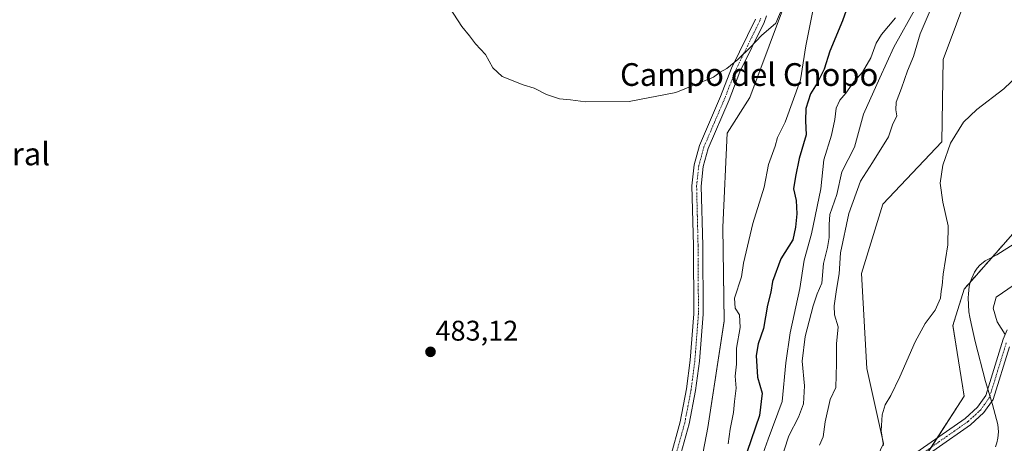
# Model space of a CAD drawing. Units: metres. Extents: x 641702 to 645166, y 4722942 to 4725327.
# Drawn here: x 643450 to 643797, y 4724925 to 4725074 of the extents above; entities that cross this region are included whole.
import ezdxf
from ezdxf.enums import TextEntityAlignment as Align

# ---------------------------------------------------------------- set-up
doc = ezdxf.new("R2010")
doc.units = ezdxf.units.M
doc.header["$MEASUREMENT"] = 0
doc.linetypes.add('TRAZO_Y_PUNTO', pattern=[1, 0.5, -0.25, 0, -0.25])
doc.linetypes.add('TRAZOS', pattern=[0.75, 0.5, -0.25])
for name, color, linetype, lineweight in [('Arbolado forestal', 92, 'TRAZOS', 0), ('Arbolado forestal CxS', 92, 'Continuous', 0), ('Camino', 19, 'Continuous', 0), ('Camino Cxs', 19, 'Continuous', 0), ('Camino eje', 39, 'TRAZO_Y_PUNTO', 13), ('Carátula', 7, 'Continuous', 5), ('Corriente natural lineal', 142, 'Continuous', 13), ('Cultivos herbáceos CxS', 92, 'Continuous', 0), ('Curva de nivel maestra', 36, 'Continuous', 30), ('Curva de nivel normal', 36, 'Continuous', 0), ('Espacio natural protegido', 2, 'Continuous', 13), ('Espacio natural protegido CxS', 2, 'Continuous', 0), ('Matorral', 135, 'Continuous', 0), ('Matorral CxS', 135, 'Continuous', 0), ('Punto de cota en terreno', 7, 'Continuous', 0), ('Rótulo de punto de cota en terreno', 19, 'Continuous', 0), ('Texto cartográfico', 19, 'Continuous', 0)]:
    doc.layers.add(name, color=color, linetype=linetype, lineweight=lineweight)
doc.styles.add('Arial', font='txt', dxfattribs={"height": 0.2})

# ---------------------------------------------------------------- blocks, each defined once
blk = doc.blocks.new('*U155')
at = {"layer": 'Cultivos herbáceos CxS', "color": 92, "linetype": 'Continuous', "lineweight": 0}
blk.add_polyline3d([(643720.72, 4725083, 484.82), (643707.04, 4725046.53, 484.37), (643699.07, 4725033.99, 484.51), (643697.6, 4725000.87, 483.53), (643698, 4724967.82, 482.64), (643692.23, 4724930.27, 482.57), (643687.83, 4724907.11, 481.44), (643680.47, 4724895.29, 480.64), (643676.94, 4724889.61, 481.65), (643668.22, 4724883.36, 482.29), (643632.42, 4724876.43, 482.14), (643605.86, 4724870.78, 481.93), (643590.48, 4724859.95, 481.85), (643558.5, 4724847.54, 481.59), (643499.01, 4724828.48, 481.56), (643475.91, 4724820.39, 481.64), (643425.09, 4724806.53, 481.12)], dxfattribs=at)
blk = doc.blocks.new('*U170')
at = {"layer": 'Espacio natural protegido', "color": 2, "linetype": 'Continuous', "lineweight": 13}
blk.add_polyline3d([(643793.63, 4724923.46, 452.41), (643794.11, 4724924.86, 452.55), (643794.47, 4724926.52, 452.71), (643794.68, 4724928.81, 452.92), (643794.38, 4724931.34, 453.07), (643792.5, 4724938.46, 453.08), (643790.13, 4724946.57, 452.97), (643786.48, 4724960.55, 454), (643784.99, 4724966.94, 453.79), (643784.55, 4724969.13, 453.76), (643784.27, 4724971.01, 453.83), (643784, 4724976.03, 454.01), (643784.05, 4724977.4, 454.07), (643784.38, 4724979.93, 454.17), (643784.74, 4724981.52, 454.25), (643785.22, 4724982.92, 454.34), (643786.2, 4724984.97, 454.28), (643787.12, 4724986.48, 454.1), (643788.06, 4724987.54, 453.98), (643789.97, 4724988.99, 453.85), (643791.58, 4724989.88, 453.73), (643794.12, 4724991.11, 453.52), (643809.76, 4725001.11, 453.67)], dxfattribs=at)
blk = doc.blocks.new('*U178')
at = {"layer": 'Curva de nivel normal', "color": 36, "linetype": 'Continuous', "lineweight": 0}
blk.add_polyline3d([(643771.33, 4725078.78, 460), (643767.05, 4725068.95, 460), (643764.71, 4725061.02, 460), (643762.64, 4725055.88, 460), (643760.55, 4725049.82, 460), (643758.61, 4725044.84, 460), (643758.53, 4725042.18, 460), (643758.86, 4725040.02, 460), (643757.38, 4725036.86, 460), (643755.87, 4725032.73, 460), (643750.31, 4725023.68, 460), (643746.09, 4725017.02, 460), (643741.93, 4725005.63, 460), (643738.98, 4724991.8, 460), (643738.54, 4724984.44, 460), (643737.58, 4724978.92, 460), (643736.78, 4724973.14, 460), (643736.96, 4724969.96, 460), (643738.25, 4724965.76, 460), (643737.58, 4724959.73, 460), (643737.55, 4724956.23, 460), (643737.64, 4724952.84, 460), (643737.42, 4724944.35, 460), (643735.36, 4724940.13, 460), (643733.6, 4724932.28, 460), (643732.89, 4724927.07, 460), (643731.59, 4724924.11, 460)], dxfattribs=at)
blk = doc.blocks.new('*U181')
at = {"layer": 'Curva de nivel normal', "color": 36, "linetype": 'Continuous', "lineweight": 0}
blk.add_polyline3d([(643765.69, 4725078.4, 465), (643757.8, 4725064.27, 465), (643752.83, 4725053.48, 465), (643747.08, 4725040.68, 465), (643744, 4725029.02, 465), (643739.52, 4725020.35, 465), (643737.69, 4725012.35, 465), (643735.3, 4725005.35, 465), (643735.03, 4725001.75, 465), (643735.02, 4724997.28, 465), (643734.49, 4724993.76, 465), (643733.06, 4724988.04, 465), (643732.44, 4724981.2, 465), (643730.78, 4724977.41, 465), (643729.37, 4724973.16, 465), (643726.6, 4724962.35, 465), (643725.54, 4724953.63, 465), (643726.3, 4724945.02, 465), (643725.93, 4724938.68, 465), (643724.19, 4724934.01, 465), (643720.76, 4724927.34, 465), (643717.51, 4724917.24, 465)], dxfattribs=at)
blk = doc.blocks.new('*U191')
at = {"layer": 'Curva de nivel normal', "color": 36, "linetype": 'Continuous', "lineweight": 0}
blk.add_polyline3d([(643754.14, 4724924, 455), (643753.38, 4724929.1, 455), (643753.73, 4724934.79, 455), (643754.75, 4724938.32, 455), (643756.72, 4724941.53, 455), (643759.92, 4724948.14, 455), (643765.32, 4724960.44, 455), (643768.87, 4724966.95, 455), (643772.31, 4724971.66, 455), (643774.26, 4724975.9, 455), (643774.52, 4724978.35, 455), (643774.88, 4724980.35, 455), (643775.14, 4724984.35, 455), (643776.82, 4724994.68, 455), (643776.93, 4725001.36, 455), (643775.01, 4725009.72, 455), (643774.14, 4725016.38, 455), (643775.01, 4725022.74, 455), (643777.76, 4725030.43, 455), (643782.3, 4725037.83, 455), (643787.05, 4725042.29, 455), (643796.5, 4725049.57, 455), (643814.92, 4725067.13, 455)], dxfattribs=at)
blk = doc.blocks.new('*U194')
at = {"layer": 'Curva de nivel normal', "color": 36, "linetype": 'Continuous', "lineweight": 0}
blk.add_polyline3d([(643758.34, 4725074.62, 470), (643753.51, 4725068.77, 470), (643751.54, 4725065.62, 470), (643749.74, 4725060.47, 470), (643746.74, 4725055.5, 470), (643743.76, 4725051.99, 470), (643740.84, 4725048, 470), (643738.73, 4725045.58, 470), (643737.44, 4725042.73, 470), (643737.07, 4725038.78, 470), (643735.81, 4725033.23, 470), (643733.14, 4725024.63, 470), (643732.12, 4725014.34, 470), (643728.84, 4724998.5, 470), (643726.24, 4724989.28, 470), (643724.72, 4724979.31, 470), (643721.28, 4724963.68, 470), (643719.82, 4724953.08, 470), (643718.52, 4724939.42, 470), (643713.59, 4724926.2, 470), (643711.24, 4724919.68, 470)], dxfattribs=at)
blk = doc.blocks.new('*U195')
at = {"layer": 'Curva de nivel normal', "color": 36, "linetype": 'Continuous', "lineweight": 0}
blk.add_polyline3d([(643718.46, 4725078.02, 485), (643716.26, 4725072.68, 485), (643711.22, 4725068.35, 485), (643707.26, 4725064.24, 485), (643702.8, 4725059.92, 485), (643698.97, 4725056.8, 485), (643696.63, 4725055.45, 485), (643694.3, 4725053.75, 485), (643689.96, 4725051.9, 485), (643680.96, 4725048.35, 485), (643664.63, 4725045.12, 485), (643649.21, 4725045.01, 485), (643643.88, 4725045.71, 485), (643640.06, 4725046.11, 485), (643635.52, 4725047.58, 485), (643631.12, 4725049.84, 485), (643627.26, 4725050.98, 485), (643619.83, 4725053.88, 485), (643616.54, 4725056.93, 485), (643613.95, 4725061.67, 485), (643610.42, 4725065.47, 485), (643608.39, 4725068.23, 485), (643605.62, 4725071.48, 485), (643601.34, 4725078.18, 485)], dxfattribs=at)
blk = doc.blocks.new('*U196')
at = {"layer": 'Curva de nivel normal', "color": 36, "linetype": 'Continuous', "lineweight": 0}
blk.add_polyline3d([(643729.22, 4725077.02, 480), (643726.78, 4725064.68, 480), (643724.98, 4725052.81, 480), (643719.54, 4725037.86, 480), (643716.88, 4725032.48, 480), (643715.97, 4725029.42, 480), (643713.64, 4725022.97, 480), (643712.12, 4725014.9, 480), (643708.14, 4725002.12, 480), (643704.85, 4724988.22, 480), (643704.2, 4724983.39, 480), (643701.7, 4724975.86, 480), (643701.89, 4724972.39, 480), (643703.46, 4724970.02, 480), (643703.71, 4724965.57, 480), (643702.43, 4724958.23, 480), (643702.35, 4724952.57, 480), (643701.97, 4724948.35, 480), (643702.22, 4724944.14, 480), (643701.64, 4724939.5, 480), (643701.38, 4724935.65, 480), (643700.11, 4724929.74, 480), (643699.48, 4724924.53, 480)], dxfattribs=at)
blk = doc.blocks.new('*U199')
at = {"layer": 'Curva de nivel maestra', "color": 36, "linetype": 'Continuous', "lineweight": 30}
blk.add_polyline3d([(643745.22, 4725089.14, 475), (643739.73, 4725073.58, 475), (643735.25, 4725062.9, 475), (643733.24, 4725056.45, 475), (643730.74, 4725051.52, 475), (643728.44, 4725047.8, 475), (643726.84, 4725042.63, 475), (643726.71, 4725038.34, 475), (643726.98, 4725033.35, 475), (643724.42, 4725025.02, 475), (643723.13, 4725018.68, 475), (643722.5, 4725014.35, 475), (643723.35, 4725010.21, 475), (643723.64, 4725005.53, 475), (643723.17, 4725000.88, 475), (643722.19, 4724996.4, 475), (643718.04, 4724989.76, 475), (643715.12, 4724981.68, 475), (643714.45, 4724978.02, 475), (643713.27, 4724973.35, 475), (643711.86, 4724965.2, 475), (643710.02, 4724959.83, 475), (643709.35, 4724955.73, 475), (643709.82, 4724948.01, 475), (643711.39, 4724942.36, 475), (643710.5, 4724934.49, 475), (643704.64, 4724917.36, 475)], dxfattribs=at)
blk = doc.blocks.new('5PATER')
at = {"layer": 'Carátula', "linetype": 'Continuous', "lineweight": 5}
h = blk.add_hatch(color=250, dxfattribs=at)
edge = h.paths.add_edge_path()
edge.add_ellipse((0, 0.01), major_axis=(-1.33, -1.34), ratio=0.999422, start_angle=0, end_angle=360)

msp = doc.modelspace()

# ---------------------------------------------------------------- linework, layer by layer
at = {"layer": 'Arbolado forestal', "color": 92, "linetype": 'TRAZOS', "lineweight": 0}
msp.add_polyline3d([(643804.08, 4725003.5, 453.72), (643782.55, 4724979.02, 454.45), (643778.63, 4724966.29, 454.72), (643782.54, 4724941.32, 453.77), (643773.02, 4724926.58, 453.74), (643770.9, 4724923.3, 453.71), (643768.79, 4724920.02, 453.95), (643763, 4724911.05, 454.46), (643754.84, 4724898.4, 454.71), (643746.74, 4724877.97, 455.01), (643747.3, 4724858.91, 453.83), (643755.08, 4724850.1, 452.74), (643764.92, 4724850.26, 452.3), (643778.32, 4724818.4, 451.47), (643778.3, 4724798.7, 451.07), (643767.86, 4724782.7, 450.71), (643755.13, 4724758.22, 450.46), (643728.71, 4724742.55, 450.64), (643690.53, 4724747.44, 453.27)], dxfattribs=at)
at = {"layer": 'Arbolado forestal CxS', "color": 92, "linetype": 'Continuous', "lineweight": 0}
msp.add_polyline3d([(643701.77, 4724637.12, 448.75), (643717.17, 4724668.74, 448.81), (643719.19, 4724697.67, 449.31), (643716.29, 4724729.37, 451.07), (643709.88, 4724731.07, 451.25), (643702.32, 4724734, 451.79), (643693.15, 4724737.54, 451.94), (643690.53, 4724747.44, 453.27), (643728.71, 4724742.55, 450.64), (643755.13, 4724758.22, 450.46), (643767.86, 4724782.7, 450.71), (643778.3, 4724798.7, 451.07), (643778.32, 4724818.4, 451.47), (643764.93, 4724850.26, 452.3), (643755.08, 4724850.1, 452.74), (643747.3, 4724858.91, 453.83), (643746.74, 4724877.97, 455.01), (643754.84, 4724898.4, 454.71), (643763, 4724911.05, 454.46), (643782.55, 4724941.32, 453.77), (643778.63, 4724966.29, 454.72), (643782.55, 4724979.02, 454.45), (643804.08, 4725003.5, 453.72)], dxfattribs=at)
at = {"layer": 'Camino', "color": 19, "linetype": 'Continuous', "lineweight": 0}
for points in [[(643712.92, 4725075.28, 485.07), (643712.09, 4725072.91, 485.04), (643703.6, 4725055.55, 484.83), (643699.78, 4725045.68, 484.63), (643692.42, 4725028.54, 484.41), (643690.68, 4725022.18, 484.26), (643689.96, 4725015.26, 484), (643690.47, 4724994.42, 483.71), (643690.6, 4724970.25, 483.14), (643689.33, 4724953.68, 483.02), (643688, 4724943.38, 482.91), (643685.74, 4724931.62, 482.75), (643682.2, 4724918.93, 482.5)], [(643679.11, 4724919.92, 482.57), (643682.58, 4724932.36, 482.78), (643684.79, 4724943.89, 482.92), (643686.1, 4724954.01, 483.06), (643687.35, 4724970.37, 483.19), (643687.22, 4724994.37, 483.78), (643686.71, 4725015.39, 484.1), (643687.48, 4725022.78, 484.37), (643689.35, 4725029.61, 484.48), (643696.77, 4725046.91, 484.75), (643700.62, 4725056.85, 484.93), (643709.09, 4725074.16, 485.09)], [(643761.72, 4724918.65, 453.96), (643782.95, 4724933.54, 453.32), (643787.28, 4724937.49, 453.16), (643790.15, 4724941.62, 453.01), (643796.29, 4724961.46, 452.18), (643797.77, 4724964.66, 452.37)], [(643798.52, 4724958.69, 452.24), (643792.77, 4724940.22, 453.04), (643789.51, 4724935.54, 453.22), (643784.82, 4724931.26, 453.28), (643760.64, 4724914.31, 454.41)]]:
    msp.add_polyline3d(points, dxfattribs=at)
at = {"layer": 'Camino Cxs', "color": 19, "linetype": 'Continuous', "lineweight": 0}
for points in [[(643712.92, 4725075.28, 485.07), (643712.09, 4725072.91, 485.04), (643703.6, 4725055.55, 484.83), (643699.78, 4725045.68, 484.63), (643692.42, 4725028.54, 484.41), (643690.68, 4725022.18, 484.26), (643689.96, 4725015.26, 484), (643690.47, 4724994.42, 483.71), (643690.6, 4724970.25, 483.14), (643689.33, 4724953.68, 483.02), (643688, 4724943.38, 482.91), (643685.74, 4724931.62, 482.75), (643682.2, 4724918.93, 482.5)], [(643679.11, 4724919.92, 482.57), (643682.58, 4724932.36, 482.78), (643684.79, 4724943.89, 482.92), (643686.1, 4724954.01, 483.06), (643687.35, 4724970.37, 483.19), (643687.22, 4724994.37, 483.78), (643686.71, 4725015.39, 484.1), (643687.48, 4725022.78, 484.37), (643689.35, 4725029.61, 484.48), (643696.77, 4725046.91, 484.75), (643700.62, 4725056.85, 484.93), (643709.09, 4725074.16, 485.09)], [(643761.72, 4724918.65, 453.96), (643782.95, 4724933.54, 453.32), (643787.28, 4724937.49, 453.16), (643790.15, 4724941.62, 453.01), (643796.29, 4724961.46, 452.18), (643797.77, 4724964.66, 452.37)], [(643798.52, 4724958.69, 452.24), (643792.77, 4724940.22, 453.04), (643789.51, 4724935.54, 453.22), (643784.82, 4724931.26, 453.28), (643760.64, 4724914.31, 454.41)]]:
    msp.add_polyline3d(points, dxfattribs=at)
at = {"layer": 'Camino eje', "color": 39, "linetype": 'TRAZO_Y_PUNTO', "lineweight": 13}
for points in [[(643710.93, 4725074.5, 485.07), (643710.59, 4725073.54, 485.06), (643706.35, 4725064.86, 485.01), (643702.11, 4725056.2, 484.88), (643698.28, 4725046.3, 484.69), (643694.6, 4725037.73, 484.57), (643690.89, 4725029.08, 484.44), (643689.08, 4725022.48, 484.31), (643688.34, 4725015.33, 484.05), (643688.59, 4725004.82, 483.86), (643688.85, 4724994.4, 483.75), (643688.98, 4724970.31, 483.16), (643687.72, 4724953.85, 483.04), (643686.4, 4724943.64, 482.9), (643685.29, 4724937.87, 482.85), (643684.16, 4724931.99, 482.77), (643680.66, 4724919.43, 482.53)], [(643797.41, 4724960.08, 452.2), (643794.34, 4724950.16, 452.65), (643791.46, 4724940.92, 452.91), (643789.83, 4724938.58, 453.08), (643788.4, 4724936.52, 453.18), (643783.89, 4724932.4, 453.3), (643773.27, 4724924.96, 453.74), (643761.18, 4724916.48, 454.2)]]:
    msp.add_polyline3d(points, dxfattribs=at)
at = {"layer": 'Corriente natural lineal', "color": 142, "linetype": 'Continuous', "lineweight": 13}
msp.add_polyline3d([(643842.5, 4725142.9, 455.44), (643842.39, 4725137.73, 455.5), (643842.69, 4725132.34, 454.82), (643843.91, 4725122.11, 454.71), (643845.79, 4725111.08, 454.78), (643847.05, 4725100.25, 454.26), (643847.46, 4725083.9, 455.16), (643847.18, 4725078.21, 455.02), (643845.47, 4725067.5, 454.07), (643841.26, 4725050.94, 454.25), (643835.77, 4725034.62, 454.2), (643830.82, 4725024.93, 454.36), (643827.75, 4725016.38, 454.34), (643823.41, 4725008.12, 453.66), (643819.82, 4725000.19, 453.7), (643814.95, 4724992.78, 453.42), (643808.39, 4724986.32, 453.43), (643800.24, 4724980.5, 452.98), (643793.89, 4724976.27, 452.82), (643792.79, 4724972.35, 452.68), (643794.2, 4724967.55, 452.55), (643797.02, 4724963.03, 452.19)], dxfattribs=at)
at = {"layer": 'Cultivos herbáceos CxS', "color": 92, "linetype": 'Continuous', "lineweight": 0}
for points in [[(643624.01, 4725295.63, 486.95), (643623.14, 4725268.87, 485.88), (643625.01, 4725255.11, 484.53), (643632.98, 4725241.43, 483.21), (643638.21, 4725232.32, 484.28), (643655.28, 4725215.05, 484.96), (643669.19, 4725197.05, 484.78), (643684.66, 4725177.8, 485.35), (643700.73, 4725144.01, 485.43), (643711.6, 4725124.03, 484.79), (643721.85, 4725096.68, 485.1), (643720.71, 4725083, 484.82), (643707.04, 4725046.53, 484.37), (643699.07, 4725033.99, 484.51), (643697.6, 4725000.87, 483.53), (643698, 4724967.83, 482.64), (643692.23, 4724930.27, 482.57), (643687.83, 4724907.11, 481.44), (643680.47, 4724895.29, 480.64)], [(643796.41, 4725137.59, 458.12), (643793.83, 4725134.21, 457.97), (643794.29, 4725111.21, 457.01), (643775.19, 4725059.88, 457.35), (643774.72, 4725030.92, 455.29), (643753.91, 4725008.99, 456.87), (643746.41, 4724984.6, 456.17), (643748.29, 4724951.12, 456.49), (643754.16, 4724924.68, 454.9), (643735.53, 4724885.26, 455.84), (643734.82, 4724881.54, 455.87), (643734.21, 4724878.38, 455.85), (643733.66, 4724875.52, 455.9), (643732.73, 4724870.68, 455.96)], [(643754.16, 4724924.68, 454.9), (643748.29, 4724951.12, 456.49), (643746.41, 4724984.6, 456.17), (643753.91, 4725008.99, 456.87), (643774.72, 4725030.92, 455.29), (643775.19, 4725059.88, 457.35), (643794.29, 4725111.21, 457.01)], [(643804.08, 4725003.5, 453.72), (643782.55, 4724979.02, 454.45), (643778.63, 4724966.29, 454.72), (643782.54, 4724941.32, 453.77), (643773.02, 4724926.58, 453.74), (643770.9, 4724923.3, 453.71), (643768.79, 4724920.02, 453.95), (643763, 4724911.05, 454.46), (643754.84, 4724898.4, 454.71), (643746.74, 4724877.97, 455.01), (643747.3, 4724858.91, 453.83), (643755.08, 4724850.1, 452.74), (643764.92, 4724850.26, 452.3), (643778.32, 4724818.4, 451.47), (643778.3, 4724798.7, 451.07), (643767.86, 4724782.7, 450.71), (643755.13, 4724758.22, 450.46), (643728.71, 4724742.55, 450.64), (643690.53, 4724747.44, 453.27)], [(643804.08, 4725003.5, 453.72), (643782.55, 4724979.02, 454.45), (643778.63, 4724966.29, 454.72), (643782.55, 4724941.32, 453.77), (643763, 4724911.05, 454.46)]]:
    msp.add_polyline3d(points, dxfattribs=at)
at = {"layer": 'Espacio natural protegido CxS', "color": 2, "linetype": 'Continuous', "lineweight": 0}
msp.add_polyline3d([(643793.63, 4724923.46, 452.41), (643794.11, 4724924.86, 452.55), (643794.47, 4724926.52, 452.71), (643794.68, 4724928.81, 452.92), (643794.38, 4724931.34, 453.07), (643792.5, 4724938.46, 453.08), (643790.13, 4724946.57, 452.97), (643786.48, 4724960.55, 454), (643784.99, 4724966.94, 453.79), (643784.55, 4724969.13, 453.76), (643784.27, 4724971.01, 453.83), (643784, 4724976.03, 454.01), (643784.05, 4724977.4, 454.07), (643784.38, 4724979.93, 454.17), (643784.74, 4724981.52, 454.25), (643785.22, 4724982.92, 454.34), (643786.2, 4724984.97, 454.28), (643787.12, 4724986.48, 454.1), (643788.06, 4724987.54, 453.98), (643789.97, 4724988.99, 453.85), (643791.58, 4724989.88, 453.73), (643794.12, 4724991.11, 453.52), (643809.76, 4725001.11, 453.67)], dxfattribs=at)
msp.add_polyline3d([(643793.63, 4724923.46, 452.41), (643794.11, 4724924.86, 452.55), (643794.47, 4724926.52, 452.71), (643794.68, 4724928.81, 452.92), (643794.38, 4724931.34, 453.07), (643792.5, 4724938.46, 453.08), (643790.13, 4724946.57, 452.97), (643786.48, 4724960.55, 454), (643784.99, 4724966.94, 453.79), (643784.55, 4724969.13, 453.76), (643784.27, 4724971.01, 453.83), (643784, 4724976.03, 454.01), (643784.05, 4724977.4, 454.07), (643784.38, 4724979.93, 454.17), (643784.74, 4724981.52, 454.25), (643785.22, 4724982.92, 454.34), (643786.2, 4724984.97, 454.28), (643787.12, 4724986.48, 454.1), (643788.06, 4724987.54, 453.98), (643789.97, 4724988.99, 453.85), (643791.58, 4724989.88, 453.73), (643794.12, 4724991.11, 453.52), (643809.76, 4725001.11, 453.67)], dxfattribs=at)
at = {"layer": 'Matorral', "color": 135, "linetype": 'Continuous', "lineweight": 0}
for points in [[(643624.01, 4725295.63, 486.95), (643623.14, 4725268.87, 485.88), (643625.01, 4725255.11, 484.53), (643632.98, 4725241.43, 483.21), (643638.21, 4725232.32, 484.28), (643655.28, 4725215.05, 484.96), (643669.19, 4725197.05, 484.78), (643684.66, 4725177.8, 485.35), (643700.73, 4725144.01, 485.43), (643711.6, 4725124.03, 484.79), (643721.85, 4725096.68, 485.1), (643720.71, 4725083, 484.82), (643707.04, 4725046.53, 484.37), (643699.07, 4725033.99, 484.51), (643697.6, 4725000.87, 483.53), (643698, 4724967.83, 482.64), (643692.23, 4724930.27, 482.57), (643687.83, 4724907.11, 481.44), (643680.47, 4724895.29, 480.64)], [(643796.41, 4725137.59, 458.12), (643793.83, 4725134.21, 457.97), (643794.29, 4725111.21, 457.01), (643775.19, 4725059.88, 457.35), (643774.72, 4725030.92, 455.29), (643753.91, 4725008.99, 456.87), (643746.41, 4724984.6, 456.17), (643748.29, 4724951.12, 456.49), (643754.16, 4724924.68, 454.9), (643735.53, 4724885.26, 455.84), (643734.82, 4724881.54, 455.87), (643734.21, 4724878.38, 455.85), (643733.66, 4724875.52, 455.9), (643732.73, 4724870.68, 455.96)]]:
    msp.add_polyline3d(points, dxfattribs=at)
at = {"layer": 'Matorral CxS', "color": 135, "linetype": 'Continuous', "lineweight": 0}
msp.add_polyline3d([(643794.29, 4725111.21, 457.01), (643775.19, 4725059.88, 457.35), (643774.72, 4725030.92, 455.29), (643753.91, 4725008.99, 456.87), (643746.41, 4724984.6, 456.17), (643748.29, 4724951.12, 456.49), (643754.16, 4724924.68, 454.9), (643735.53, 4724885.26, 455.84), (643732.73, 4724870.68, 455.96), (643703.85, 4724862.48, 462.19), (643689.8, 4724864.58, 470.29), (643678.99, 4724869.89, 479.61), (643680.47, 4724895.29, 480.64), (643687.83, 4724907.11, 481.44), (643692.23, 4724930.27, 482.57), (643698, 4724967.82, 482.64), (643697.6, 4725000.87, 483.53), (643699.07, 4725033.99, 484.51), (643707.04, 4725046.53, 484.37), (643720.72, 4725083, 484.82)], dxfattribs=at)

# ---------------------------------------------------------------- block references
at = {"layer": 'Cultivos herbáceos CxS', "color": 92, "linetype": 'Continuous', "lineweight": 0}
msp.add_blockref('*U155', (0, 0), dxfattribs=at)
at = {"layer": 'Curva de nivel maestra', "color": 36, "linetype": 'Continuous', "lineweight": 30}
msp.add_blockref('*U199', (0, 0), dxfattribs=at)
at = {"layer": 'Curva de nivel normal', "color": 36, "linetype": 'Continuous', "lineweight": 0}
for name in ['*U194', '*U196', '*U195', '*U181', '*U178', '*U191']:
    msp.add_blockref(name, (0, 0), dxfattribs=at)
at = {"layer": 'Espacio natural protegido', "color": 2, "linetype": 'Continuous', "lineweight": 13}
msp.add_blockref('*U170', (0, 0), dxfattribs=at)
at = {"layer": 'Punto de cota en terreno', "linetype": 'Continuous', "lineweight": 0}
msp.add_blockref('5PATER', (643594.61, 4724956.96, 483.12), dxfattribs=at)

# ---------------------------------------------------------------- texts
at = {"layer": 'Rótulo de punto de cota en terreno', "color": 19, "linetype": 'Continuous', "lineweight": 0, "style": 'Arial'}
msp.add_text('483,12', height=7, dxfattribs=at).set_placement((643596.37, 4724958.72), align=Align.BOTTOM_LEFT)
at = {"layer": 'Texto cartográfico', "color": 19, "linetype": 'Continuous', "lineweight": 0, "style": 'Arial'}
for s, p in [('Campo del Chopo', (643706.85, 4725054.62)), ('El Chaparral', (643429.45, 4725026.65))]:
    msp.add_text(s, height=8, dxfattribs=at).set_placement(p, align=Align.MIDDLE_CENTER)

doc.saveas('drawing.dxf')
